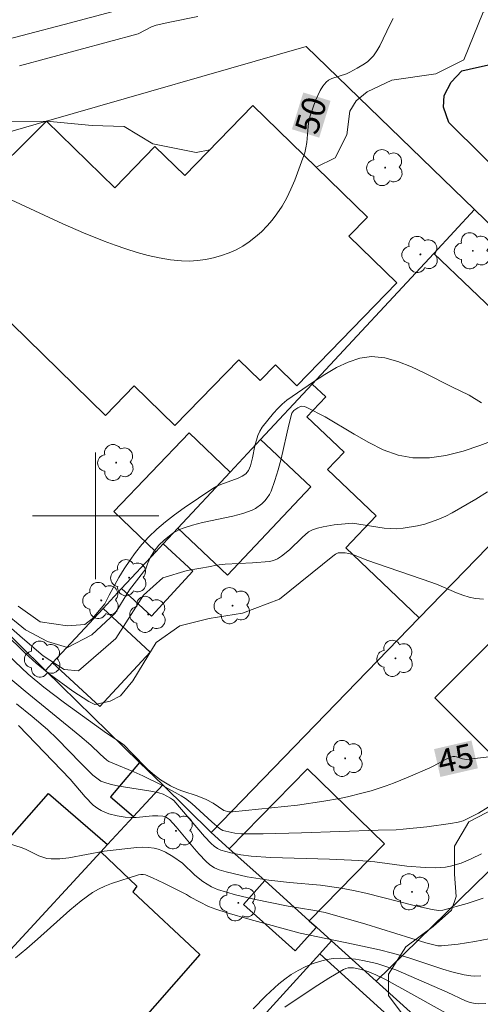
# Model space of a CAD drawing. Units: metres. Extents: x 276855 to 277371, y 1666017 to 1666582.
# Drawn here: x 277295 to 277324, y 1666069 to 1666131 of the extents above; entities that cross this region are included whole.
import ezdxf

# ---------------------------------------------------------------- set-up
doc = ezdxf.new("R2010")
doc.units = ezdxf.units.M
doc.header["$MEASUREMENT"] = 0
for name, color, linetype, lineweight, true_color in [('Arvores_Isoladas', 7, 'Continuous', 18, 0x00ff33), ('Curvas_Intermediarias', 7, 'Continuous', 9, 0x783c14), ('Curvas_Mestras', 7, 'Continuous', 20, 0x783c14), ('Topon_Curvas_Mestras', 7, 'Continuous', 9, 0x783c14), ('Vegetacao', 7, 'Orla8', 9, 0x00ff33)]:
    doc.layers.add(name, color=color, linetype=linetype, lineweight=lineweight, true_color=true_color)
for name, color, linetype, lineweight in [('Edificacoes', 7, 'Continuous', 30), ('Malha_Coordenadas', 7, 'Continuous', 15), ('Muro_Grade', 8, 'Continuous', 20), ('Pavimentacao_Asfaltica_Mfio', 10, 'Continuous', 30), ('Topon_Curvas_Mestras_Masc', 255, 'Continuous', 9)]:
    doc.layers.add(name, color=color, linetype=linetype, lineweight=lineweight)
doc.styles.add('Arial', font='arial.ttf', dxfattribs={"height": 1.5})
doc.styles.get("Standard").update_dxf_attribs({"font": 'arial.ttf'})
doc.linetypes.add('Orla8', pattern='A,6,-0.5,["V",Standard,S=1,R=0,X=-0.5,Y=-1],-0.5,6,-0.5,["V",Standard,S=1,R=0,X=-0.5,Y=-1],-0.5', length=14)

# ---------------------------------------------------------------- blocks, each defined once
blk = doc.blocks.new('Arvore')
at = {"layer": 'Arvores_Isoladas'}
blk.add_lwpolyline([(-0.718, 0.493, 0.872324), (-0.722, -0.551, 0.862983), (0.284, -0.827, 0.900105), (0.89, 0.029, 0.863155), (0.262, 0.861, 0.882486)], format="xyb", close=True, dxfattribs=at)
blk.add_circle((0, 0), 0.0286, dxfattribs=at)

msp = doc.modelspace()

# ---------------------------------------------------------------- linework, layer by layer
at = {"layer": 'Curvas_Intermediarias', "flags": 128}
for points, elevation in [([(277301.344, 1666131.976), (277298.023, 1666131.085), (277293.481, 1666129.895), (277289.259, 1666129.525), (277288.339, 1666129.465), (277287.378, 1666129.445), (277286.898, 1666129.385), (277285.768, 1666129.154), (277284.067, 1666128.734), (277282.627, 1666128.354), (277281.096, 1666127.904), (277280.646, 1666127.804), (277280.046, 1666127.764), (277279.745, 1666127.784), (277279.485, 1666127.844), (277279.225, 1666127.924), (277278.855, 1666128.084), (277277.895, 1666128.614), (277276.974, 1666129.194), (277275.544, 1666130.315), (277273.883, 1666131.745)], 52), ([(277295.182, 1666128.474), (277302.695, 1666130.505), (277303.535, 1666130.935), (277303.835, 1666131.035), (277304.705, 1666131.235), (277306.466, 1666131.585)], 51), ([(277324.433, 1666107.156), (277323.653, 1666107.646), (277322.542, 1666108.156), (277320.842, 1666109.036), (277319.991, 1666109.437), (277319.141, 1666109.777), (277318.301, 1666109.997), (277317.47, 1666110.077), (277316.73, 1666109.977), (277315.99, 1666109.727), (277315.249, 1666109.377), (277314.519, 1666108.946), (277313.799, 1666108.476), (277312.108, 1666107.316), (277311.818, 1666107.066), (277311.538, 1666106.796), (277311.268, 1666106.505), (277310.538, 1666105.605), (277310.388, 1666105.365), (277310.278, 1666105.095), (277310.087, 1666104.435), (277309.927, 1666103.674), (277309.797, 1666103.174), (277309.677, 1666102.864), (277309.507, 1666102.664), (277309.287, 1666102.514), (277309.027, 1666102.394), (277307.937, 1666101.994), (277307.676, 1666101.874), (277307.426, 1666101.734), (277305.606, 1666100.513), (277305.005, 1666100.073), (277304.435, 1666099.623), (277303.875, 1666099.153), (277303.355, 1666098.652), (277302.935, 1666098.192), (277302.534, 1666097.692), (277302.164, 1666097.182), (277301.804, 1666096.642), (277301.474, 1666096.101), (277300.854, 1666094.991), (277300.594, 1666094.431), (277299.793, 1666093.48), (277299.313, 1666093.13), (277298.233, 1666093.04), (277296.502, 1666093.29), (277295.102, 1666094.281)], 49), ([(277325.393, 1666104.855), (277324.333, 1666104.455), (277323.263, 1666104.095), (277322.182, 1666103.824), (277321.132, 1666103.674), (277320.091, 1666103.664), (277319.151, 1666103.834), (277318.211, 1666104.175), (277317.29, 1666104.635), (277316.37, 1666105.165), (277314.529, 1666106.265), (277313.379, 1666106.856), (277313.219, 1666106.916), (277313.059, 1666106.936), (277312.929, 1666106.906), (277312.799, 1666106.846), (277312.558, 1666106.676), (277312.428, 1666106.495), (277312.238, 1666105.755), (277311.748, 1666103.614), (277311.568, 1666102.914), (277311.358, 1666102.234), (277311.108, 1666101.564), (277311.008, 1666101.353), (277310.868, 1666101.143), (277310.708, 1666100.943), (277310.528, 1666100.763), (277310.127, 1666100.473), (277309.907, 1666100.363), (277309.317, 1666100.153), (277308.697, 1666099.983), (277306.776, 1666099.573), (277306.146, 1666099.423), (277305.536, 1666099.233), (277305.316, 1666099.143), (277304.895, 1666098.912), (277304.335, 1666098.472), (277304.005, 1666098.142), (277303.715, 1666097.772), (277303.475, 1666097.382), (277303.285, 1666096.962), (277303.175, 1666096.642), (277302.154, 1666095.321), (277301.234, 1666093.85), (277299.763, 1666092.48), (277298.223, 1666091.68), (277296.952, 1666092.06), (277295.572, 1666092.79), (277294.071, 1666094.011)], 48), ([(277324.803, 1666101.524), (277324.073, 1666101.053), (277322.582, 1666100.193), (277322.162, 1666099.983), (277321.732, 1666099.793), (277320.842, 1666099.483), (277320.382, 1666099.373), (277319.471, 1666099.213), (277319.071, 1666099.183), (277318.671, 1666099.193), (277318.271, 1666099.233), (277316.27, 1666099.543), (277315.109, 1666099.433), (277314.399, 1666099.313), (277314.049, 1666099.233), (277313.729, 1666099.113), (277313.489, 1666098.983), (277313.069, 1666098.642), (277312.268, 1666097.852), (277311.768, 1666097.452), (277311.508, 1666097.282), (277311.258, 1666097.172), (277311.008, 1666097.122), (277309.937, 1666097.032), (277308.197, 1666096.942), (277307.636, 1666096.872), (277307.266, 1666096.802), (277305.806, 1666096.542), (277304.255, 1666096.071), (277303.045, 1666094.991), (277301.284, 1666092.24), (277298.923, 1666090.189), (277298.023, 1666090.279), (277296.682, 1666091.149), (277295.372, 1666092.26), (277293.961, 1666093.51)], 47), ([(277324.553, 1666094.721), (277324.053, 1666094.771), (277323.643, 1666094.861), (277323.253, 1666094.981), (277322.852, 1666095.131), (277321.682, 1666095.641), (277321.282, 1666095.791), (277317.17, 1666097.192), (277316.29, 1666097.552), (277316.03, 1666097.622), (277315.8, 1666097.662), (277315.57, 1666097.672), (277315.35, 1666097.652), (277315.179, 1666097.572), (277315.019, 1666097.462), (277311.638, 1666094.721), (277309.297, 1666093.85), (277307.196, 1666093.5), (277305.336, 1666093.05), (277303.835, 1666092), (277303.005, 1666090.649), (277302.364, 1666089.569), (277301.574, 1666088.608), (277300.934, 1666088.288), (277299.953, 1666088.058), (277299.583, 1666088.258), (277298.553, 1666088.909), (277297.072, 1666090.009), (277296.242, 1666090.689), (277295.552, 1666091.309), (277294.231, 1666092.61)], 46), ([(277294.361, 1666089.899), (277295.552, 1666088.909), (277299.013, 1666086.087), (277299.703, 1666085.497), (277300.294, 1666084.917), (277300.704, 1666084.547), (277300.834, 1666084.467), (277301.094, 1666084.347), (277302.414, 1666083.817), (277302.995, 1666083.556), (277304.235, 1666082.936), (277305.426, 1666082.296), (277305.696, 1666082.126), (277306.096, 1666081.806), (277307.356, 1666080.635), (277307.847, 1666080.215), (277308.047, 1666080.105), (277308.427, 1666080.005), (277308.817, 1666079.925), (277309.207, 1666079.885), (277310.618, 1666079.895), (277313.039, 1666079.955), (277317.891, 1666080.125), (277319.031, 1666080.145), (277319.481, 1666080.175), (277320.972, 1666080.325), (277322.462, 1666080.535), (277322.943, 1666080.625), (277323.263, 1666080.715), (277323.573, 1666080.855), (277324.243, 1666081.195), (277324.853, 1666081.566)], 44), ([(277324.423, 1666078.614), (277323.783, 1666078.294), (277323.133, 1666078.024), (277322.462, 1666077.834), (277322.152, 1666077.784), (277321.512, 1666077.744), (277320.862, 1666077.764), (277319.701, 1666077.844), (277317.67, 1666078.104), (277316.66, 1666078.204), (277314.799, 1666078.284), (277311.088, 1666078.384), (277309.847, 1666078.474), (277309.197, 1666078.564), (277308.557, 1666078.684), (277307.937, 1666078.855), (277307.717, 1666078.955), (277307.516, 1666079.095), (277307.326, 1666079.265), (277306.906, 1666079.715), (277304.955, 1666081.996), (277304.875, 1666082.066), (277304.735, 1666082.146), (277304.275, 1666082.386), (277303.995, 1666082.486), (277303.495, 1666082.586), (277301.484, 1666082.896), (277300.994, 1666083.006), (277300.524, 1666083.146), (277300.334, 1666083.226), (277300.164, 1666083.336), (277299.833, 1666083.606), (277299.063, 1666084.357), (277297.572, 1666085.897), (277296.952, 1666086.488), (277295.992, 1666087.318), (277295.001, 1666088.118)], 43), ([(277295.122, 1666086.748), (277298.383, 1666083.346), (277299.343, 1666082.216), (277299.853, 1666081.706), (277300.134, 1666081.486), (277300.354, 1666081.356), (277300.594, 1666081.246), (277300.844, 1666081.155), (277301.364, 1666081.015), (277301.884, 1666080.935), (277302.224, 1666080.915), (277302.564, 1666080.925), (277303.595, 1666081.015), (277303.935, 1666081.025), (277304.265, 1666081.005), (277304.435, 1666080.955), (277304.675, 1666080.795), (277305.105, 1666080.325), (277306.256, 1666078.935), (277306.556, 1666078.594), (277306.976, 1666078.154), (277307.236, 1666077.934), (277307.526, 1666077.744), (277307.827, 1666077.604), (277308.257, 1666077.474), (277309.597, 1666077.174), (277310.958, 1666076.954), (277312.268, 1666076.804), (277314.239, 1666076.634), (277315.54, 1666076.454), (277316.33, 1666076.304), (277317.11, 1666076.123), (277320.251, 1666075.323), (277321.302, 1666075.093), (277321.712, 1666075.043), (277321.982, 1666075.063), (277323.513, 1666075.483), (277324.533, 1666075.823)], 42), ([(277294.481, 1666079.275), (277295.352, 1666078.995), (277295.612, 1666078.885), (277296.402, 1666078.504), (277296.922, 1666078.324), (277297.192, 1666078.294), (277297.743, 1666078.304), (277298.303, 1666078.364), (277300.544, 1666078.785), (277302.604, 1666079.025), (277302.975, 1666079.035), (277303.345, 1666079.025), (277303.705, 1666078.985), (277303.955, 1666078.925), (277304.195, 1666078.835), (277304.425, 1666078.725), (277304.885, 1666078.454), (277305.496, 1666078.034), (277306.286, 1666077.274), (277306.796, 1666076.874), (277307.336, 1666076.524), (277307.717, 1666076.354), (277308.867, 1666076.023), (277310.027, 1666075.753), (277312.188, 1666075.303), (277313.759, 1666075.063), (277314.539, 1666074.903), (277317.11, 1666074.163), (277320.912, 1666072.982), (277321.662, 1666072.802), (277321.892, 1666072.792), (277322.953, 1666072.912), (277324.003, 1666073.082), (277325.784, 1666073.402)], 41), ([(277324.703, 1666069.161), (277324.243, 1666069.131), (277324.023, 1666069.151), (277323.713, 1666069.221), (277323.423, 1666069.321), (277322.252, 1666069.871), (277319.011, 1666071.282), (277317.81, 1666071.682), (277316.91, 1666071.882), (277316.45, 1666071.952), (277315.98, 1666072.002), (277315.52, 1666072.022), (277315.069, 1666071.992), (277314.629, 1666071.932), (277314.169, 1666071.812), (277313.709, 1666071.662), (277313.259, 1666071.462), (277312.819, 1666071.242), (277312.388, 1666070.981), (277311.988, 1666070.701), (277311.608, 1666070.401), (277310.778, 1666069.631), (277309.967, 1666068.821)], 39), ([(277323.853, 1666067.62), (277319.961, 1666069.791), (277318.401, 1666070.641), (277317.74, 1666070.971), (277317.29, 1666071.152), (277316.83, 1666071.302), (277316.33, 1666071.402), (277316, 1666071.402), (277315.84, 1666071.372), (277315.7, 1666071.312), (277314.759, 1666070.751), (277313.829, 1666070.161), (277311.988, 1666068.921)], 38)]:
    msp.add_lwpolyline(points, dxfattribs=dict(at, elevation=elevation))
at = {"layer": 'Curvas_Mestras', "flags": 128}
for points, elevation in [([(277318.831, 1666131.465), (277318.641, 1666131.105), (277318.001, 1666129.735), (277317.81, 1666129.415), (277317.6, 1666129.114), (277317.43, 1666128.934), (277317.23, 1666128.754), (277317.02, 1666128.604), (277316.56, 1666128.324), (277316.09, 1666128.064), (277315.88, 1666127.964), (277314.949, 1666127.674), (277314.749, 1666127.574), (277314.589, 1666127.434), (277314.389, 1666127.184), (277314.209, 1666126.904), (277313.919, 1666126.283), (277313.589, 1666125.303), (277313.509, 1666124.983), (277313.459, 1666124.643), (277313.379, 1666123.622), (277313.319, 1666123.292), (277313.239, 1666122.962), (277313.039, 1666122.392), (277312.608, 1666121.241), (277312.368, 1666120.671), (277312.098, 1666120.121), (277311.808, 1666119.601), (277311.478, 1666119.1), (277311.188, 1666118.71), (277310.858, 1666118.34), (277310.508, 1666117.98), (277310.127, 1666117.65), (277309.727, 1666117.34), (277309.317, 1666117.07), (277308.897, 1666116.84), (277308.447, 1666116.639), (277307.967, 1666116.469), (277307.476, 1666116.329), (277306.966, 1666116.219), (277306.456, 1666116.149), (277305.946, 1666116.119), (277305.446, 1666116.129), (277304.745, 1666116.199), (277304.035, 1666116.319), (277303.325, 1666116.479), (277302.624, 1666116.67), (277301.924, 1666116.89), (277301.234, 1666117.12), (277300.554, 1666117.37), (277299.233, 1666117.9), (277297.933, 1666118.47), (277294.061, 1666120.261)], 50), ([(277325.423, 1666084.827), (277323.473, 1666084.597), (277323.343, 1666084.607), (277323.223, 1666084.637), (277322.852, 1666084.767), (277322.732, 1666084.787), (277322.622, 1666084.777), (277322.402, 1666084.717), (277322.192, 1666084.617), (277321.362, 1666084.157), (277321.152, 1666084.057), (277319.781, 1666083.466), (277318.861, 1666083.096), (277318.401, 1666082.926), (277317.44, 1666082.616), (277316.94, 1666082.476), (277315.95, 1666082.236), (277315.44, 1666082.126), (277314.439, 1666081.946), (277312.789, 1666081.706), (277310.318, 1666081.436), (277308.667, 1666081.276), (277308.437, 1666081.286), (277308.127, 1666081.366), (277307.436, 1666081.836), (277307.006, 1666082.066), (277306.426, 1666082.286), (277305.526, 1666082.576), (277305.236, 1666082.686), (277304.735, 1666082.926), (277304.115, 1666083.306), (277303.735, 1666083.596), (277303.285, 1666083.987), (277302.304, 1666084.997), (277301.804, 1666085.487), (277301.494, 1666085.717), (277300.684, 1666086.257), (277298.033, 1666088.178), (277296.732, 1666089.169), (277295.732, 1666089.979), (277294.041, 1666091.59)], 45), ([(277294.931, 1666072.042), (277295.642, 1666072.622), (277296.332, 1666073.222), (277298.373, 1666075.063), (277299.083, 1666075.643), (277299.813, 1666076.174), (277300.184, 1666076.394), (277300.584, 1666076.584), (277301.004, 1666076.754), (277302.715, 1666077.284), (277302.865, 1666077.314), (277303.015, 1666077.314), (277303.165, 1666077.284), (277303.595, 1666077.104), (277304.315, 1666076.764), (277305.756, 1666076.043), (277306.016, 1666075.883), (277307.146, 1666075.293), (277307.616, 1666075.113), (277308.327, 1666074.883), (277309.777, 1666074.463), (277312.959, 1666073.602), (277316.3, 1666072.912), (277317.971, 1666072.542), (277318.801, 1666072.332), (277319.771, 1666072.052), (277321.992, 1666071.322), (277322.552, 1666071.152), (277323.323, 1666070.961), (277323.753, 1666070.901), (277323.973, 1666070.891), (277324.393, 1666070.911)], 40)]:
    msp.add_lwpolyline(points, dxfattribs=dict(at, elevation=elevation))
at = {"layer": 'Edificacoes', "flags": 128}
for points in [[(277290.134, 1666117.549), (277294.173, 1666113.619), (277293.683, 1666113.115), (277300.622, 1666106.361), (277302.446, 1666108.235), (277305.024, 1666105.727), (277309.068, 1666109.882), (277310.426, 1666108.559), (277311.389, 1666109.549), (277312.738, 1666108.236), (277319.063, 1666114.735), (277316.031, 1666117.686), (277317.214, 1666118.901), (277309.958, 1666125.962), (277305.645, 1666121.529), (277303.757, 1666123.367), (277301.218, 1666120.757), (277296.889, 1666124.971), (277292.582, 1666120.706), (277292.904, 1666120.396)], [(277329.151, 1666102.471), (277320.491, 1666093.548), (277315.834, 1666097.976), (277317.763, 1666100.005), (277314.688, 1666102.929), (277315.734, 1666104.029), (277313.379, 1666106.268), (277314.572, 1666107.522), (277313.711, 1666108.34), (277321.407, 1666116.601), (277326.099, 1666112.139), (277325.3, 1666111.298), (277326.993, 1666109.688), (277326.002, 1666108.646), (277330.756, 1666104.125)], [(277305.208, 1666099.215), (277304.285, 1666098.223), (277303.823, 1666097.728), (277301.167, 1666100.274), (277305.934, 1666105.248), (277308.52, 1666102.769)], [(277308.52, 1666102.769), (277310.445, 1666104.835), (277313.623, 1666101.835), (277308.351, 1666096.249), (277305.208, 1666099.215)], [(277330.756, 1666104.125), (277330.902, 1666104.275), (277334.954, 1666100.225), (277335.753, 1666101.025), (277338.888, 1666097.892), (277337.953, 1666096.955), (277341.35, 1666093.56), (277330.157, 1666082.641), (277327.763, 1666085.029), (277326.356, 1666083.621), (277321.48, 1666088.494), (277327.424, 1666094.442), (277325.575, 1666096.29), (277330.452, 1666101.171), (277329.151, 1666102.471)], [(277303.823, 1666097.728), (277304.285, 1666098.223), (277306.159, 1666096.496), (277303.54, 1666093.655), (277301.651, 1666095.396)], [(277300.475, 1666094.134), (277303.456, 1666091.376), (277300.271, 1666087.933), (277297.277, 1666090.702)], [(277304.249, 1666082.976), (277302.789, 1666084.401), (277300.936, 1666082.223), (277302.402, 1666080.975)], [(277310.705, 1666076.923), (277308.464, 1666078.944), (277313.405, 1666084.007), (277318.281, 1666079.249), (277313.528, 1666074.379)], [(277300.34, 1666078.74), (277294.621, 1666072.544), (277291.029, 1666075.65), (277297.019, 1666082.447), (277300.766, 1666079.202)], [(277313.979, 1666073.972), (277312.64, 1666072.48), (277309.36, 1666075.425), (277310.705, 1666076.923), (277313.528, 1666074.379)], [(277322.532, 1666049.298), (277315.004, 1666056.786), (277313.527, 1666056.813), (277309.807, 1666060.577), (277312.989, 1666063.749), (277309.559, 1666067.188), (277314.186, 1666072.286), (277327.594, 1666060.157), (277326.864, 1666059.257), (277329.075, 1666057.066), (277329.785, 1666057.906), (277332.026, 1666055.485), (277331.366, 1666054.805), (277335.668, 1666050.573), (277336.348, 1666051.214), (277340.226, 1666047.307), (277337.083, 1666044.629), (277334.037, 1666043.668), (277330.102, 1666047.651), (277329.611, 1666047.162), (277326.923, 1666049.86), (277327.472, 1666050.408), (277325.553, 1666052.335)]]:
    msp.add_lwpolyline(points, close=True, dxfattribs=at)
msp.add_lwpolyline([(277294.049, 1666068.683), (277292.452, 1666070.194), (277293.054, 1666070.846), (277294.621, 1666072.544), (277300.34, 1666078.74), (277302.619, 1666076.579), (277302.357, 1666076.214), (277306.606, 1666072.247), (277302.253, 1666067.301)], dxfattribs=at)
at = {"layer": 'Malha_Coordenadas', "flags": 128}
for points in [[(277300, 1666104), (277300, 1666096)], [(277304, 1666100), (277296, 1666100)]]:
    msp.add_lwpolyline(points, dxfattribs=at)
at = {"layer": 'Muro_Grade', "flags": 128}
for points in [[(277269.248, 1666117.025), (277282.471, 1666120.826), (277291.782, 1666123.503), (277296.889, 1666124.971), (277313.33, 1666129.696)], [(277323.993, 1666119.376), (277313.33, 1666129.696)], [(277323.993, 1666119.376), (277321.407, 1666116.601), (277313.711, 1666108.34), (277310.445, 1666104.835), (277308.52, 1666102.769), (277305.208, 1666099.215), (277304.285, 1666098.223), (277303.823, 1666097.728), (277301.651, 1666095.396), (277300.475, 1666094.134), (277297.277, 1666090.702), (277296.831, 1666090.223)], [(277335.113, 1666108.613), (277323.993, 1666119.376)], [(277335.113, 1666108.613), (277330.902, 1666104.275), (277330.756, 1666104.125), (277329.151, 1666102.471), (277320.491, 1666093.548), (277307.319, 1666079.976)], [(277317.768, 1666070.557), (277330.157, 1666082.641), (277341.35, 1666093.56), (277345.99, 1666098.085)], [(277293.411, 1666093.565), (277296.831, 1666090.223)], [(277296.831, 1666090.223), (277302.789, 1666084.401), (277304.249, 1666082.976)], [(277276.844, 1666053.281), (277284.875, 1666061.984), (277285.543, 1666062.707), (277286.467, 1666063.709), (277287.854, 1666065.212), (277290.315, 1666067.878), (277292.452, 1666070.194), (277293.054, 1666070.846), (277294.621, 1666072.544), (277300.34, 1666078.74), (277300.766, 1666079.202), (277302.402, 1666080.975), (277304.249, 1666082.976)], [(277304.249, 1666082.976), (277307.319, 1666079.976)], [(277314.934, 1666073.111), (277313.979, 1666073.972), (277313.528, 1666074.379), (277310.705, 1666076.923), (277308.464, 1666078.944), (277307.319, 1666079.976)], [(277314.934, 1666073.111), (277314.186, 1666072.286), (277309.559, 1666067.188), (277304.173, 1666061.254), (277302.492, 1666059.402), (277287.514, 1666042.9)], [(277314.934, 1666073.111), (277317.768, 1666070.557)], [(277317.768, 1666070.557), (277327.655, 1666061.645)]]:
    msp.add_lwpolyline(points, dxfattribs=at)
at = {"layer": 'Pavimentacao_Asfaltica_Mfio', "flags": 128}
msp.add_lwpolyline([(277354.131, 1666093.87), (277344.586, 1666103.181), (277330.922, 1666116.418), (277322.372, 1666124.893), (277322.022, 1666125.853), (277322.062, 1666126.603), (277322.512, 1666127.444), (277323.193, 1666128.154), (277324.113, 1666128.374), (277336.818, 1666131.165), (277338.259, 1666130.745), (277339.569, 1666130.095), (277340.239, 1666129.405), (277344.401, 1666124.653), (277345.001, 1666123.912), (277345.211, 1666122.792), (277345.231, 1666121.611), (277345.311, 1666114.409), (277345.401, 1666113.688), (277345.732, 1666112.668), (277346.192, 1666111.818), (277346.896, 1666110.918), (277349.805, 1666108.159), (277354.11, 1666103.906)], dxfattribs=at)
at = {"layer": 'Topon_Curvas_Mestras_Masc'}
for points in [[(277314.157, 1666123.928, 50), (277314.874, 1666126.255, 50), (277312.431, 1666124.459, 50), (277313.148, 1666126.786, 50)], [(277321.829, 1666083.485, 45), (277324.202, 1666084.032, 45), (277321.424, 1666085.245, 45), (277323.796, 1666085.792, 45)]]:
    msp.add_solid(points, dxfattribs=at)
at = {"layer": 'Vegetacao', "flags": 128}
for points in [[(277342.125, 1666127.252), (277342.125, 1666127.252), (277339.384, 1666130.859), (277335.622, 1666132.73), (277331.673, 1666133.379), (277327.728, 1666133.088), (277324.535, 1666131.86), (277323.321, 1666128.851), (277321.543, 1666127.965), (277318.759, 1666127.566), (277317.192, 1666126.818), (277316.487, 1666126.267), (277316.096, 1666125.599), (277315.904, 1666124.108), (277315.162, 1666122.655), (277313.971, 1666122.056)], [(277307.234, 1666123.162), (277306.373, 1666122.988), (277303.626, 1666123.531), (277301.819, 1666124.626), (277299.78, 1666124.699), (277296.889, 1666124.971), (277290.914, 1666124.876), (277288.599, 1666124.91), (277286.637, 1666124.944), (277284.834, 1666124.94), (277283.029, 1666124.74), (277281.305, 1666123.991), (277278.875, 1666123.005), (277275.934, 1666122.214), (277273.582, 1666121.659), (277271.858, 1666121.106), (277270.172, 1666120.592), (277268.565, 1666119.922), (277267.04, 1666119.06), (277261.268, 1666116.209), (277258.877, 1666115.469), (277256.386, 1666114.599), (277253.905, 1666114.189), (277254.175, 1666115.099), (277255.406, 1666116.249), (277257.327, 1666117.92), (277259.347, 1666119.401), (277260.378, 1666120.201), (277260.403, 1666120.216)], [(277354.147, 1666085.997), (277353.32, 1666083.983), (277351.726, 1666081.957), (277349.273, 1666080.667), (277346.452, 1666079.254), (277342.958, 1666076.551), (277339.769, 1666074.463), (277333.514, 1666070.716), (277331.001, 1666067.156), (277330.021, 1666066.48), (277329.592, 1666064.578), (277330.146, 1666063.167), (277330.822, 1666062.002), (277331.129, 1666060.652), (277331.13, 1666059.426), (277330.517, 1666058.872), (277329.413, 1666058.81), (277328.063, 1666059.116), (277326.957, 1666060.158), (277325.668, 1666061.691), (277324.501, 1666063.408), (277323.15, 1666065.186), (277321.492, 1666066.964), (277320.265, 1666067.883), (277319.405, 1666068.496), (277318.545, 1666069.662), (277318.544, 1666071.011), (277319.647, 1666072.73), (277321.364, 1666074.019), (277322.529, 1666075.063), (277322.835, 1666075.922), (277322.711, 1666077.334), (277322.71, 1666079.112), (277323.629, 1666080.647), (277325.285, 1666081.507), (277327.309, 1666081.509), (277329.211, 1666081.51), (277330.683, 1666082.31), (277332.303, 1666083.093)]]:
    msp.add_lwpolyline(points, dxfattribs=at)

# ---------------------------------------------------------------- block references
at = {"layer": 'Arvores_Isoladas'}
for p in [(277318.331, 1666122.032), (277323.883, 1666116.77), (277320.562, 1666116.539), (277301.304, 1666103.374), (277302.124, 1666096.091), (277300.364, 1666094.651), (277308.677, 1666094.321), (277303.335, 1666093.77), (277296.672, 1666090.939), (277318.981, 1666090.989), (277315.8, 1666084.657), (277305.085, 1666080.075), (277320.031, 1666076.214), (277309.037, 1666075.523)]:
    msp.add_blockref('Arvore', p, dxfattribs=at)

# ---------------------------------------------------------------- texts
at = {"layer": 'Topon_Curvas_Mestras', "style": 'Arial'}
for s, rotation, p in [('50', 72.88839, (277314.008, 1666124.04, 50)), ('45', 12.98786, (277321.852, 1666083.671, 45))]:
    msp.add_text(s, height=1.5, rotation=rotation, dxfattribs=at).set_placement(p)

doc.saveas('drawing.dxf')
